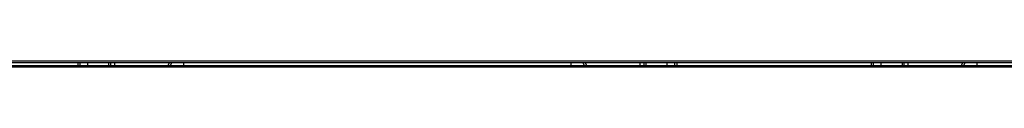
# Model space of a CAD drawing. Units: inches. Extents: x 0.3 to 10.6, y 0.4 to 8.2.
# Drawn here: x 4.3 to 4.8, y 3.3 to 3.3 of the extents above; entities that cross this region are included whole.
import ezdxf

# ---------------------------------------------------------------- set-up
doc = ezdxf.new("R2010")
doc.units = ezdxf.units.IN
doc.header["$MEASUREMENT"] = 0

msp = doc.modelspace()

# ---------------------------------------------------------------- linework, layer by layer
at = {"color": 7, "linetype": 'Continuous', "lineweight": 25}
for p, q in [((4.13075959, 3.3011422), (5.17671086, 3.3011422)), ((4.13075959, 3.29985632), (5.17671086, 3.29985632)), ((5.17655875, 3.30184809), (4.13091169, 3.30184809)), ((4.13091169, 3.29915044), (5.17655875, 3.29915044)), ((4.32320497, 3.3011422), (4.32320497, 3.29985632)), ((4.32796438, 3.29985632), (4.32796438, 3.3011422)), ((4.33887027, 3.29985632), (4.33887027, 3.3011422)), ((4.34070556, 3.29985632), (4.34070556, 3.3011422)), ((4.36666052, 3.3011422), (4.36591812, 3.29985632)), ((4.36772013, 3.3011422), (4.36697773, 3.29985632)), ((4.37324674, 3.3011422), (4.37324674, 3.29985632)), ((4.55734086, 3.29985632), (4.55734086, 3.3011422)), ((4.56362045, 3.29985632), (4.56287805, 3.3011422)), ((4.56468006, 3.29985632), (4.56393766, 3.3011422)), ((4.58988203, 3.3011422), (4.58988203, 3.29985632)), ((4.59171733, 3.3011422), (4.59171733, 3.29985632)), ((4.60262321, 3.3011422), (4.60262321, 3.29985632)), ((4.60739321, 3.3011422), (4.60739321, 3.29985632)), ((4.69967556, 3.3011422), (4.69967556, 3.29985632)), ((4.70443497, 3.29985632), (4.70443497, 3.3011422)), ((4.71534086, 3.29985632), (4.71534086, 3.3011422)), ((4.71717615, 3.29985632), (4.71717615, 3.3011422)), ((4.74313111, 3.3011422), (4.74238871, 3.29985632)), ((4.74419072, 3.3011422), (4.74344831, 3.29985632)), ((4.74971733, 3.3011422), (4.74971733, 3.29985632))]:
    msp.add_line(p, q, dxfattribs=at)
at = {"color": 8, "linetype": 'Continuous', "lineweight": 25}
for p, q in [((4.32412262, 3.3011422), (4.32412262, 3.29985632)), ((4.33795262, 3.29985632), (4.33795262, 3.3011422)), ((4.59263497, 3.3011422), (4.59263497, 3.29985632)), ((4.60647556, 3.29985632), (4.60647556, 3.3011422)), ((4.70059321, 3.3011422), (4.70059321, 3.29985632)), ((4.71442321, 3.29985632), (4.71442321, 3.3011422))]:
    msp.add_line(p, q, dxfattribs=at)

doc.saveas('drawing.dxf')
